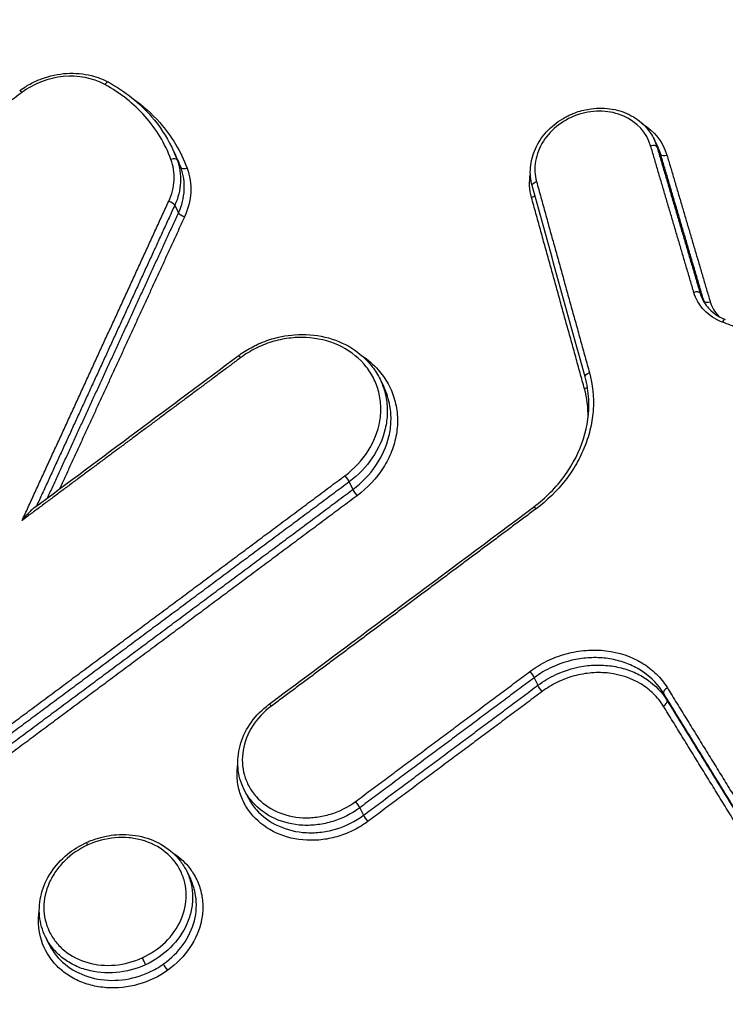
# Model space of a CAD drawing. Units: millimetres. Extents: x -5593 to 5593, y -5599 to 5593.
# Drawn here: x -3529 to -3517, y -1052 to -1035 of the extents above; entities that cross this region are included whole.
import ezdxf

# ---------------------------------------------------------------- set-up
doc = ezdxf.new("R2010")
doc.units = ezdxf.units.MM
doc.header["$LTSCALE"] = 20
doc.linetypes.add('HIDDEN', pattern=[9.525, 6.35, -3.175])
doc.layers.add('2d', color=230, linetype='Continuous')
doc.layers.add('ASTMF3101-TrainingEnvelope_Hatch', color=222, linetype='HIDDEN')

msp = doc.modelspace()

# ---------------------------------------------------------------- hatches: boundary and pattern name
at = {"layer": 'ASTMF3101-TrainingEnvelope_Hatch'}
h = msp.add_hatch(dxfattribs=at)
h.set_pattern_fill('ANSI31', color=256, scale=100, angle=26)
h.set_pattern_definition([(71, (-3218.3, -1410.62), (-300.2, 103.37), [])])
h.paths.add_polyline_path([(-2598.583, -1315.325, 0.414238), (-2718.931, -1273.88), (-2769.81, -1298.695, 0.188396), (-2775.133, -1233.414), (-3489.678, 231.62, 0.414214), (-3610.023, 273.058), (-4303.892, -65.364, 0.414214), (-4345.33, -185.709), (-3630.785, -1650.743, 0.188396), (-3582.62, -1695.129), (-3664.716, -1735.17, 0.071918), (-3686.013, -1749.658), (-3716.565, -1687.018, 0.414214), (-3783.423, -1663.997), (-3933.528, -1737.208), (-4025.766, -1782.195), (-4130.357, -1833.208, 0.414214), (-4153.379, -1900.066), (-4115.969, -1976.766), (-3883.928, -2452.522), (-3846.519, -2529.222, 0.414214), (-3779.661, -2552.243), (-3582.831, -2456.243), (-3445.81, -2389.413), (-3252.962, -2784.892, 0.414238), (-3132.614, -2826.337), (-2186.829, -2365.046, 0.414189), (-2145.387, -2244.708)])

# ---------------------------------------------------------------- linework, layer by layer
at = {"layer": '2d'}
for p, q in [((-3517.938, -1036.733), (-3517.87, -1036.871)), ((-3526.573, -1036.896), (-3526.513, -1037.018)), ((-3517.885, -1036.87), (-3517.817, -1037.008)), ((-3526.484, -1037.107), (-3526.416, -1037.245)), ((-3526.526, -1037.92), (-3526.459, -1038.057)), ((-3517.111, -1039.495), (-3517.043, -1039.633)), ((-3522.847, -1041.037), (-3522.78, -1041.175)), ((-3523.401, -1042.877), (-3523.335, -1043.012)), ((-3520.084, -1046.385), (-3520.018, -1046.52)), ((-3517.766, -1046.663), (-3517.702, -1046.794)), ((-3525.288, -1048.381), (-3525.224, -1048.512)), ((-3523.209, -1048.714), (-3523.143, -1048.849)), ((-3526.312, -1049.853), (-3526.245, -1049.991)), ((-3528.845, -1051.026), (-3528.781, -1051.156))]:
    msp.add_line(p, q, dxfattribs=at)
msp.add_circle((0, 0), 5592.977, dxfattribs=at)
for centre, major_axis, ratio, start_param, end_param in [((-3527.761, -1035.804), (0.0478, 0.0878), 0.402762, 0, 1.242623), ((-3517.979, -1036.903), (-0.0959, -0.0283), 0.497546, 3.224503, 4.757315), ((-3526.576, -1037.144), (-0.0938, -0.0347), 0.499187, 3.191039, 4.720751), ((-3517.723, -1036.976), (-0.0959, -0.0283), 0.497537, 0.08291, 1.615797), ((-3526.616, -1037.895), (-0.0909, 0.0417), 0.372063, 3.537182, 5.0792), ((-3517.205, -1039.528), (-0.0959, -0.0283), 0.497567, 3.224504, 4.757152), ((-3516.949, -1039.601), (-0.0959, -0.0283), 0.497557, 0.082911, 1.615634), ((-3516.695, -1040.06), (0.0357, 0.0934), 0.362519, 0, 1.193892), ((-3523.277, -1043.078), (-0.0598, 0.0802), 0.151418, 0.51174, 2.072892), ((-3517.679, -1046.613), (0.0851, 0.0525), 0.493173, 1.482121, 3.092609), ((-3517.788, -1046.844), (0.0851, 0.0525), 0.493168, 4.623646, 6.234202), ((-3523.267, -1048.648), (-0.0597, 0.0802), 0.152164, 3.653397, 5.214341), ((-3523.085, -1048.914), (-0.0597, 0.0802), 0.152145, 0.511803, 2.072752), ((-3528.067, -1049.428), (-0.0416, 0.0909), 0.036265, -1.049038, 0)]:
    msp.add_ellipse(centre, major_axis=major_axis, ratio=ratio, start_param=start_param, end_param=end_param, dxfattribs=at)
at = {"layer": '2d', "extrusion": (0, 0, -1)}
for centre, major_axis, ratio, start_param, end_param in [((-3529.245, -1035.946), (-0.0597, 0.0802), 0.152104, 0, 1.068833), ((-3526.323, -1037.208), (-0.0938, -0.0347), 0.499181, 4.70395, 6.233739), ((-3520.024, -1037.542), (-0.0964, -0.0267), 0.49704, 0, 1.518394), ((-3520.15, -1037.734), (-0.0964, -0.0267), 0.49705, 3.900288, 4.660053), ((-3526.369, -1038.083), (-0.0909, 0.0417), 0.372029, 4.345545, 5.887602), ((-3525.328, -1040.697), (-0.0597, 0.0802), 0.151666, 0, 1.068748), ((-3519.076, -1040.968), (-0.0964, -0.0267), 0.497073, 0, 1.518625), ((-3519.201, -1041.161), (-0.0964, -0.0267), 0.497082, 4.036772, 4.660284), ((-3523.459, -1042.812), (-0.0598, 0.0802), 0.151436, 1.068704, 2.629851), ((-3520.034, -1043.406), (-0.0598, 0.0802), 0.150577, 0, 1.068538), ((-3520.142, -1046.319), (-0.0598, 0.0802), 0.150996, 1.068619, 2.62989), ((-3519.96, -1046.585), (-0.0598, 0.0802), 0.150978, 4.210208, 5.771484), ((-3524.777, -1046.94), (-0.0597, 0.0802), 0.152349, 0, 1.06888), ((-3527.09, -1051.451), (-0.0416, 0.0909), 0.036262, 1.049037, 2.619975), ((-3526.67, -1051.58), (-0.058, 0.0815), 0.142378, 4.207639, 5.769202)]:
    msp.add_ellipse(centre, major_axis=major_axis, ratio=ratio, start_param=start_param, end_param=end_param, dxfattribs=at)
at = {"layer": '2d'}
for points, knots in [([(-3348.754, -1143.154), (-3355.106, -1146.217), (-3361.498, -1149.192), (-3374.362, -1154.971), (-3380.837, -1157.772), (-3390.61, -1161.819), (-3393.862, -1163.162), (-3398.877, -1164.71), (-3400.553, -1165.142), (-3403.085, -1165.603), (-3403.933, -1165.727), (-3405.638, -1165.92), (-3406.489, -1165.989), (-3409.039, -1166.056), (-3410.702, -1165.95), (-3413.939, -1165.443), (-3415.53, -1165.029), (-3418.592, -1163.931), (-3420.035, -1163.256), (-3422.782, -1161.7), (-3424.088, -1160.822), (-3426.612, -1158.936), (-3427.819, -1157.937), (-3429.593, -1156.397), (-3430.18, -1155.878), (-3431.353, -1154.843), (-3431.938, -1154.324), (-3434.86, -1151.723), (-3437.18, -1149.627), (-3440.64, -1146.463), (-3441.79, -1145.406), (-3444.084, -1143.282), (-3445.229, -1142.219), (-3448.658, -1139.024), (-3450.936, -1136.886), (-3462.291, -1126.16), (-3471.245, -1117.463), (-3497.762, -1091.094), (-3515, -1073.148), (-3540.073, -1045.587), (-3548.314, -1036.304), (-3560.525, -1022.254), (-3564.567, -1017.547), (-3570.603, -1010.464), (-3572.611, -1008.098), (-3575.617, -1004.547), (-3576.625, -1003.367), (-3578.605, -1000.975), (-3579.575, -999.758), (-3580.407, -998.447)], [0, 0, 0, 0, 0.062472, 0.062472, 0.124974, 0.124974, 0.156225, 0.156225, 0.171851, 0.171851, 0.179663, 0.179663, 0.187476, 0.187476, 0.203101, 0.203101, 0.218727, 0.218727, 0.234352, 0.234352, 0.249978, 0.249978, 0.265603, 0.265603, 0.273416, 0.273416, 0.281229, 0.281229, 0.31248, 0.31248, 0.328105, 0.328105, 0.343731, 0.343731, 0.374982, 0.374982, 0.499985, 0.499985, 0.749993, 0.749993, 0.874996, 0.874996, 0.937498, 0.937498, 0.968749, 0.968749, 0.984375, 0.984375, 1, 1, 1, 1]), ([(-3581.985, -999.641), (-3581.098, -1001.04), (-3580.094, -1002.297), (-3578.093, -1004.715), (-3577.091, -1005.889), (-3574.089, -1009.438), (-3572.084, -1011.801), (-3566.054, -1018.881), (-3562.014, -1023.587), (-3549.805, -1037.636), (-3541.564, -1046.919), (-3516.48, -1074.493), (-3499.23, -1092.451), (-3472.693, -1118.836), (-3463.73, -1127.541), (-3452.365, -1138.277), (-3450.084, -1140.416), (-3446.651, -1143.615), (-3445.505, -1144.679), (-3443.209, -1146.805), (-3442.055, -1147.866), (-3438.585, -1151.039), (-3436.257, -1153.142), (-3433.324, -1155.753), (-3432.736, -1156.275), (-3431.558, -1157.315), (-3430.97, -1157.835), (-3429.179, -1159.39), (-3427.942, -1160.415), (-3425.337, -1162.36), (-3423.978, -1163.276), (-3421.085, -1164.915), (-3419.549, -1165.636), (-3416.274, -1166.81), (-3414.569, -1167.255), (-3411.064, -1167.804), (-3409.29, -1167.917), (-3406.534, -1167.845), (-3405.603, -1167.769), (-3403.808, -1167.565), (-3402.91, -1167.435), (-3400.222, -1166.945), (-3398.458, -1166.49), (-3393.241, -1164.879), (-3389.941, -1163.512), (-3380.138, -1159.451), (-3373.642, -1156.64), (-3360.74, -1150.845), (-3354.329, -1147.86), (-3347.957, -1144.787)], [0, 0, 0, 0, 0.015625, 0.015625, 0.03125, 0.03125, 0.0625, 0.0625, 0.125, 0.125, 0.25, 0.25, 0.5, 0.5, 0.625, 0.625, 0.65625, 0.65625, 0.671875, 0.671875, 0.6875, 0.6875, 0.71875, 0.71875, 0.726562, 0.726562, 0.734375, 0.734375, 0.75, 0.75, 0.765625, 0.765625, 0.78125, 0.78125, 0.796875, 0.796875, 0.8125, 0.8125, 0.820313, 0.820313, 0.828125, 0.828125, 0.84375, 0.84375, 0.875, 0.875, 0.9375, 0.9375, 1, 1, 1, 1]), ([(-3483.406, -1167.857), (-3503.795, -1143.502), (-3523.202, -1118.459), (-3550.866, -1079.869), (-3559.849, -1066.83), (-3572.949, -1047.042), (-3577.253, -1040.408), (-3583.618, -1030.399), (-3585.724, -1027.054), (-3589.906, -1020.343), (-3591.987, -1016.984), (-3594.039, -1013.589)], [0, 0, 0, 0, 0.5, 0.5, 0.75, 0.75, 0.875, 0.875, 0.9375, 0.9375, 1, 1, 1, 1]), ([(-3594.364, -1015.363), (-3592.327, -1018.741), (-3590.27, -1022.118), (-3586.124, -1028.848), (-3584.035, -1032.204), (-3577.72, -1042.24), (-3573.444, -1048.892), (-3560.424, -1068.728), (-3551.484, -1081.796), (-3523.929, -1120.466), (-3504.566, -1145.555), (-3484.208, -1169.952)], [0, 0, 0, 0, 0.0625, 0.0625, 0.125, 0.125, 0.25, 0.25, 0.5, 0.5, 1, 1, 1, 1]), ([(-3480.779, -1179.254), (-3491.032, -1166.916), (-3501.009, -1154.465), (-3520.424, -1129.313), (-3529.861, -1116.612), (-3557.378, -1078.105), (-3574.661, -1051.896), (-3590.896, -1025.091)], [0, 0, 0, 0, 0.0545493, 0.0545493, 0.1090986, 0.1090986, 0.2181972, 0.2181972, 0.2181972, 0.2181972]), ([(-3480.578, -1179.611), (-3499.353, -1157.016), (-3517.257, -1133.977), (-3554.352, -1082.741), (-3573.212, -1054.334), (-3590.788, -1025.316)], [0, 0, 0, 0, 10.004831, 10.004831, 21.829931, 21.829931, 21.829931, 21.829931]), ([(-3529.305, -1035.866), (-3529.247, -1035.822), (-3529.185, -1035.783), (-3529.054, -1035.711), (-3528.984, -1035.68), (-3528.768, -1035.599), (-3528.613, -1035.566), (-3528.311, -1035.548), (-3528.161, -1035.562), (-3527.913, -1035.624), (-3527.808, -1035.664), (-3527.713, -1035.716)], [0, 0, 0, 0, 0.0221091, 0.0221091, 0.0448071, 0.0448071, 0.09131, 0.09131, 0.1366903, 0.1366903, 0.1717002, 0.1717002, 0.1717002, 0.1717002]), ([(-3527.779, -1035.757), (-3527.997, -1035.638), (-3528.26, -1035.589), (-3528.657, -1035.627), (-3528.788, -1035.658), (-3529.039, -1035.755), (-3529.156, -1035.819), (-3529.264, -1035.899)], [0, 0, 0, 0, 0.000807237, 0.000807237, 0.001210855, 0.001210855, 0.001614473, 0.001614473, 0.001614473, 0.001614473]), ([(-3527.713, -1035.716), (-3527.417, -1035.877), (-3527.153, -1036.089), (-3526.798, -1036.5), (-3526.676, -1036.684), (-3526.581, -1036.879)], [0, 0, 0, 0, 0.1098034, 0.1098034, 0.1840413, 0.1840413, 0.1840413, 0.1840413]), ([(-3526.595, -1037.097), (-3526.699, -1036.815), (-3526.854, -1036.557), (-3527.259, -1036.1), (-3527.499, -1035.909), (-3527.779, -1035.757)], [0, 0, 0, 0, 0.001031439, 0.001031439, 0.002062878, 0.002062878, 0.002062878, 0.002062878]), ([(-3527.27, -1036.013), (-3527.094, -1036.137), (-3526.936, -1036.279), (-3526.581, -1036.681), (-3526.417, -1036.954), (-3526.305, -1037.255)], [0.000378582, 0.000378582, 0.000378582, 0.000378582, 0.001093316, 0.001093316, 0.002186631, 0.002186631, 0.002186631, 0.002186631]), ([(-3520.121, -1037.568), (-3520.15, -1037.463), (-3520.16, -1037.352), (-3520.141, -1037.129), (-3520.111, -1037.015), (-3520.015, -1036.8), (-3519.947, -1036.697), (-3519.781, -1036.515), (-3519.682, -1036.434), (-3519.547, -1036.352), (-3519.519, -1036.337), (-3519.481, -1036.318), (-3519.47, -1036.312), (-3519.455, -1036.306), (-3519.451, -1036.304), (-3519.444, -1036.3), (-3519.441, -1036.299), (-3519.429, -1036.294), (-3519.42, -1036.29), (-3519.383, -1036.274), (-3519.355, -1036.263), (-3519.242, -1036.223), (-3519.154, -1036.202), (-3518.938, -1036.174), (-3518.809, -1036.176), (-3518.565, -1036.218), (-3518.448, -1036.258), (-3518.241, -1036.371), (-3518.148, -1036.445), (-3518.019, -1036.592), (-3517.973, -1036.661), (-3517.937, -1036.734)], [0, 0, 0, 0, 0.036607, 0.036607, 0.0739583, 0.0739583, 0.1116863, 0.1116863, 0.1497636, 0.1497636, 0.1592115, 0.1592115, 0.1627523, 0.1627523, 0.1640799, 0.1640799, 0.1650756, 0.1650756, 0.168063, 0.168063, 0.1770307, 0.1770307, 0.2040894, 0.2040894, 0.2426801, 0.2426801, 0.2809702, 0.2809702, 0.3188885, 0.3188885, 0.3462892, 0.3462892, 0.3462892, 0.3462892]), ([(-3517.997, -1036.856), (-3518.067, -1036.622), (-3518.242, -1036.428), (-3518.599, -1036.269), (-3518.73, -1036.24), (-3519.002, -1036.228), (-3519.142, -1036.247), (-3519.407, -1036.33), (-3519.534, -1036.395), (-3519.754, -1036.56), (-3519.849, -1036.661), (-3519.991, -1036.884), (-3520.039, -1037.006), (-3520.081, -1037.254), (-3520.075, -1037.377), (-3520.043, -1037.495)], [0, 0, 0, 0, 0.000845089, 0.000845089, 0.001267633, 0.001267633, 0.001690178, 0.001690178, 0.002112722, 0.002112722, 0.002535267, 0.002535267, 0.002957811, 0.002957811, 0.003380356, 0.003380356, 0.003380356, 0.003380356]), ([(-3526.634, -1037.848), (-3526.577, -1037.725), (-3526.546, -1037.598), (-3526.532, -1037.341), (-3526.551, -1037.216), (-3526.595, -1037.097)], [0, 0, 0, 0, 0.0004376506, 0.0004376506, 0.0008753012, 0.0008753012, 0.0008753012, 0.0008753012]), ([(-3526.484, -1037.107), (-3526.436, -1037.235), (-3526.416, -1037.37), (-3526.43, -1037.649), (-3526.465, -1037.787), (-3526.526, -1037.92)], [0, 0, 0, 0, 0.0004671036, 0.0004671036, 0.0009342072, 0.0009342072, 0.0009342072, 0.0009342072]), ([(-3526.459, -1038.057), (-3526.398, -1037.924), (-3526.363, -1037.787), (-3526.349, -1037.508), (-3526.369, -1037.373), (-3526.416, -1037.245)], [0, 0, 0, 0, 0.0004737524, 0.0004737524, 0.0009475047, 0.0009475047, 0.0009475047, 0.0009475047]), ([(-3526.305, -1037.255), (-3526.254, -1037.393), (-3526.233, -1037.538), (-3526.248, -1037.838), (-3526.285, -1037.986), (-3526.351, -1038.129)], [0, 0, 0, 0, 0.000502699, 0.000502699, 0.001005398, 0.001005398, 0.001005398, 0.001005398]), ([(-3516.713, -1040.013), (-3516.839, -1039.965), (-3516.949, -1039.893), (-3517.124, -1039.71), (-3517.188, -1039.601), (-3517.223, -1039.481)], [0, 0, 0, 0, 0.0004323072, 0.0004323072, 0.0008646145, 0.0008646145, 0.0008646145, 0.0008646145]), ([(-3517.069, -1039.602), (-3517.031, -1039.68), (-3516.977, -1039.752), (-3516.84, -1039.877), (-3516.754, -1039.93), (-3516.659, -1039.966)], [0, 0, 0, 0, 0.03124496, 0.03124496, 0.06440206, 0.06440206, 0.06440206, 0.06440206]), ([(-3516.931, -1039.647), (-3516.902, -1039.744), (-3516.851, -1039.832), (-3516.778, -1039.908), (-3516.776, -1039.91), (-3516.774, -1039.912)], [0, 0, 0, 0, 0.0003445403, 0.0003445403, 0.000354833, 0.000354833, 0.000354833, 0.000354833]), ([(-3525.388, -1040.617), (-3525.316, -1040.564), (-3525.239, -1040.515), (-3525.119, -1040.449), (-3525.078, -1040.428), (-3525.019, -1040.402), (-3525.004, -1040.395), (-3524.939, -1040.368), (-3524.89, -1040.349), (-3524.691, -1040.283), (-3524.534, -1040.251), (-3524.195, -1040.226), (-3524.009, -1040.24), (-3523.663, -1040.321), (-3523.498, -1040.389), (-3523.211, -1040.57), (-3523.085, -1040.684), (-3522.932, -1040.883), (-3522.886, -1040.959), (-3522.847, -1041.037)], [0, 0, 0, 0, 0.0272031, 0.0272031, 0.0411365, 0.0411365, 0.046358, 0.046358, 0.0620366, 0.0620366, 0.1094651, 0.1094651, 0.1653194, 0.1653194, 0.2209449, 0.2209449, 0.2760581, 0.2760581, 0.3057199, 0.3057199, 0.3057199, 0.3057199]), ([(-3523.477, -1042.765), (-3523.309, -1042.64), (-3523.168, -1042.489), (-3522.954, -1042.153), (-3522.882, -1041.971), (-3522.835, -1041.691), (-3522.83, -1041.598), (-3522.839, -1041.415), (-3522.854, -1041.323), (-3522.904, -1041.148), (-3522.938, -1041.064), (-3523.025, -1040.904), (-3523.079, -1040.828), (-3523.262, -1040.621), (-3523.419, -1040.507), (-3523.77, -1040.347), (-3523.97, -1040.3), (-3524.275, -1040.285), (-3524.38, -1040.289), (-3524.586, -1040.316), (-3524.687, -1040.338), (-3524.888, -1040.399), (-3524.987, -1040.439), (-3525.173, -1040.534), (-3525.262, -1040.588), (-3525.346, -1040.651)], [0, 0, 0, 0, 0.000635112, 0.000635112, 0.001270223, 0.001270223, 0.001587779, 0.001587779, 0.001905335, 0.001905335, 0.002222891, 0.002222891, 0.002540446, 0.002540446, 0.003175558, 0.003175558, 0.00381067, 0.00381067, 0.004128225, 0.004128225, 0.004445781, 0.004445781, 0.004763337, 0.004763337, 0.005080893, 0.005080893, 0.005080893, 0.005080893]), ([(-3523.171, -1040.616), (-3523.062, -1040.689), (-3522.964, -1040.773), (-3522.811, -1040.945), (-3522.751, -1041.031), (-3522.652, -1041.211), (-3522.614, -1041.305), (-3522.558, -1041.502), (-3522.541, -1041.605), (-3522.531, -1041.812), (-3522.537, -1041.916), (-3522.572, -1042.126), (-3522.601, -1042.23), (-3522.68, -1042.431), (-3522.73, -1042.531), (-3522.911, -1042.814), (-3523.07, -1042.984), (-3523.259, -1043.124)], [0.002390248, 0.002390248, 0.002390248, 0.002390248, 0.002820651, 0.002820651, 0.003173232, 0.003173232, 0.003525814, 0.003525814, 0.003878395, 0.003878395, 0.004230977, 0.004230977, 0.004583558, 0.004583558, 0.004936139, 0.004936139, 0.005641302, 0.005641302, 0.005641302, 0.005641302]), ([(-3522.847, -1041.037), (-3522.795, -1041.145), (-3522.758, -1041.26), (-3522.721, -1041.469), (-3522.715, -1041.559), (-3522.721, -1041.74), (-3522.733, -1041.833), (-3522.839, -1042.287), (-3523.071, -1042.631), (-3523.401, -1042.877)], [0.003066563, 0.003066563, 0.003066563, 0.003066563, 0.003481095, 0.003481095, 0.00378895, 0.00378895, 0.004096806, 0.004096806, 0.005328227, 0.005328227, 0.005328227, 0.005328227]), ([(-3520.094, -1043.326), (-3519.879, -1043.165), (-3519.688, -1042.973), (-3519.388, -1042.559), (-3519.273, -1042.333), (-3519.127, -1041.872), (-3519.096, -1041.631), (-3519.114, -1041.262), (-3519.136, -1041.126), (-3519.172, -1040.995)], [0, 0, 0, 0, 0.0813855, 0.0813855, 0.1612706, 0.1612706, 0.2415515, 0.2415515, 0.2892116, 0.2892116, 0.2892116, 0.2892116]), ([(-3519.094, -1040.921), (-3519.035, -1041.133), (-3519.013, -1041.356), (-3519.034, -1041.687), (-3519.05, -1041.798), (-3519.1, -1042.019), (-3519.134, -1042.13), (-3519.219, -1042.345), (-3519.27, -1042.45), (-3519.387, -1042.654), (-3519.454, -1042.754), (-3519.677, -1043.039), (-3519.852, -1043.21), (-3520.052, -1043.359)], [0, 0, 0, 0, 0.000757395, 0.000757395, 0.001136092, 0.001136092, 0.00151479, 0.00151479, 0.001893487, 0.001893487, 0.002272184, 0.002272184, 0.003029579, 0.003029579, 0.003029579, 0.003029579]), ([(-3523.335, -1043.012), (-3523.005, -1042.767), (-3522.773, -1042.424), (-3522.666, -1041.97), (-3522.654, -1041.878), (-3522.648, -1041.696), (-3522.654, -1041.607), (-3522.69, -1041.398), (-3522.727, -1041.283), (-3522.78, -1041.175)], [0, 0, 0, 0, 0.001247543, 0.001247543, 0.001559428, 0.001559428, 0.001871314, 0.001871314, 0.002291553, 0.002291553, 0.002291553, 0.002291553]), ([(-3529.049, -1043.343), (-3529.056, -1043.348), (-3529.064, -1043.355), (-3529.093, -1043.38), (-3529.114, -1043.401), (-3529.179, -1043.468), (-3529.22, -1043.516), (-3529.262, -1043.566)], [0.0000673413, 0.0000673413, 0.0000673413, 0.0000673413, 0.000102506, 0.000102506, 0.000205012, 0.000205012, 0.0004100239, 0.0004100239, 0.0004100239, 0.0004100239]), ([(-3520.16, -1046.273), (-3520.062, -1046.2), (-3519.96, -1046.138), (-3519.743, -1046.032), (-3519.627, -1045.989), (-3519.393, -1045.925), (-3519.274, -1045.904), (-3519.035, -1045.885), (-3518.915, -1045.888), (-3518.567, -1045.929), (-3518.345, -1046.004), (-3518.061, -1046.175), (-3517.973, -1046.242), (-3517.82, -1046.393), (-3517.754, -1046.475), (-3517.698, -1046.566)], [0, 0, 0, 0, 0.0003619, 0.0003619, 0.000723801, 0.000723801, 0.001085701, 0.001085701, 0.001447602, 0.001447602, 0.002171402, 0.002171402, 0.002533303, 0.002533303, 0.002895203, 0.002895203, 0.002895203, 0.002895203]), ([(-3517.766, -1046.663), (-3517.857, -1046.516), (-3517.978, -1046.389), (-3518.198, -1046.236), (-3518.277, -1046.193), (-3518.443, -1046.119), (-3518.533, -1046.09), (-3518.715, -1046.047), (-3518.809, -1046.033), (-3519, -1046.022), (-3519.099, -1046.025), (-3519.389, -1046.057), (-3519.583, -1046.111), (-3519.761, -1046.193)], [0, 0, 0, 0, 0.00058899, 0.00058899, 0.000883485, 0.000883485, 0.001177979, 0.001177979, 0.001472474, 0.001472474, 0.001766969, 0.001766969, 0.002355959, 0.002355959, 0.002355959, 0.002355959]), ([(-3519.695, -1046.328), (-3519.518, -1046.245), (-3519.324, -1046.19), (-3519.034, -1046.158), (-3518.935, -1046.155), (-3518.744, -1046.166), (-3518.651, -1046.179), (-3518.468, -1046.222), (-3518.379, -1046.251), (-3518.212, -1046.324), (-3518.134, -1046.368), (-3517.914, -1046.52), (-3517.793, -1046.647), (-3517.702, -1046.794)], [0.000375941, 0.000375941, 0.000375941, 0.000375941, 0.000962981, 0.000962981, 0.001256501, 0.001256501, 0.001550021, 0.001550021, 0.001843541, 0.001843541, 0.002137061, 0.002137061, 0.002724101, 0.002724101, 0.002724101, 0.002724101]), ([(-3517.77, -1046.891), (-3517.819, -1046.811), (-3517.878, -1046.738), (-3518.013, -1046.605), (-3518.091, -1046.545), (-3518.341, -1046.394), (-3518.536, -1046.329), (-3518.843, -1046.292), (-3518.95, -1046.29), (-3519.161, -1046.307), (-3519.265, -1046.325), (-3519.472, -1046.381), (-3519.574, -1046.42), (-3519.765, -1046.513), (-3519.856, -1046.568), (-3519.941, -1046.632)], [0, 0, 0, 0, 0.00032019, 0.00032019, 0.00064038, 0.00064038, 0.00128076, 0.00128076, 0.00160095, 0.00160095, 0.00192114, 0.00192114, 0.00224133, 0.00224133, 0.00256152, 0.00256152, 0.00256152, 0.00256152]), ([(-3525.288, -1048.381), (-3525.345, -1048.264), (-3525.381, -1048.134), (-3525.404, -1047.871), (-3525.392, -1047.734), (-3525.321, -1047.471), (-3525.261, -1047.341), (-3525.102, -1047.103), (-3525, -1046.991), (-3524.869, -1046.885), (-3524.853, -1046.872), (-3524.836, -1046.86)], [0, 0, 0, 0, 0.0442188, 0.0442188, 0.0886257, 0.0886257, 0.1332013, 0.1332013, 0.1786007, 0.1786007, 0.1847502, 0.1847502, 0.1847502, 0.1847502]), ([(-3524.795, -1046.894), (-3524.93, -1046.995), (-3525.044, -1047.116), (-3525.217, -1047.388), (-3525.275, -1047.534), (-3525.326, -1047.837), (-3525.318, -1047.987), (-3525.258, -1048.199), (-3525.23, -1048.267), (-3525.16, -1048.396), (-3525.116, -1048.458), (-3524.968, -1048.625), (-3524.842, -1048.717), (-3524.558, -1048.846), (-3524.397, -1048.884), (-3524.15, -1048.897), (-3524.066, -1048.893), (-3523.899, -1048.872), (-3523.817, -1048.854), (-3523.574, -1048.78), (-3523.421, -1048.703), (-3523.285, -1048.601)], [0, 0, 0, 0, 0.000512912, 0.000512912, 0.001025824, 0.001025824, 0.001538736, 0.001538736, 0.001795191, 0.001795191, 0.002051647, 0.002051647, 0.002564559, 0.002564559, 0.003077471, 0.003077471, 0.003333927, 0.003333927, 0.003590383, 0.003590383, 0.004103295, 0.004103295, 0.004103295, 0.004103295]), ([(-3523.067, -1048.961), (-3523.145, -1049.019), (-3523.228, -1049.07), (-3523.402, -1049.158), (-3523.494, -1049.195), (-3523.681, -1049.253), (-3523.776, -1049.273), (-3523.968, -1049.298), (-3524.066, -1049.301), (-3524.351, -1049.287), (-3524.536, -1049.243), (-3524.864, -1049.094), (-3525.01, -1048.988), (-3525.181, -1048.795), (-3525.231, -1048.724), (-3525.313, -1048.575), (-3525.344, -1048.497), (-3525.391, -1048.333), (-3525.405, -1048.248), (-3525.413, -1048.084), (-3525.409, -1048.004), (-3525.397, -1047.924)], [0, 0, 0, 0, 0.000292265, 0.000292265, 0.00058453, 0.00058453, 0.000876794, 0.000876794, 0.001169059, 0.001169059, 0.001753589, 0.001753589, 0.002338119, 0.002338119, 0.002630383, 0.002630383, 0.002922648, 0.002922648, 0.003214913, 0.003214913, 0.003483881, 0.003483881, 0.003483881, 0.003483881]), ([(-3523.209, -1048.714), (-3523.355, -1048.823), (-3523.52, -1048.906), (-3523.782, -1048.987), (-3523.87, -1049.006), (-3524.049, -1049.029), (-3524.14, -1049.033), (-3524.406, -1049.02), (-3524.579, -1048.979), (-3524.885, -1048.84), (-3525.021, -1048.741), (-3525.18, -1048.561), (-3525.227, -1048.495), (-3525.273, -1048.411), (-3525.281, -1048.396), (-3525.288, -1048.381)], [0, 0, 0, 0, 0.000545394, 0.000545394, 0.000818091, 0.000818091, 0.001090788, 0.001090788, 0.001636182, 0.001636182, 0.002181576, 0.002181576, 0.002454273, 0.002454273, 0.002511426, 0.002511426, 0.002511426, 0.002511426]), ([(-3525.224, -1048.512), (-3525.217, -1048.527), (-3525.209, -1048.541), (-3525.163, -1048.625), (-3525.117, -1048.692), (-3524.957, -1048.872), (-3524.821, -1048.971), (-3524.515, -1049.11), (-3524.341, -1049.152), (-3524.076, -1049.165), (-3523.984, -1049.162), (-3523.805, -1049.139), (-3523.716, -1049.12), (-3523.454, -1049.04), (-3523.289, -1048.957), (-3523.143, -1048.849)], [0.001876249, 0.001876249, 0.001876249, 0.001876249, 0.001933943, 0.001933943, 0.002210221, 0.002210221, 0.002762776, 0.002762776, 0.003315332, 0.003315332, 0.003591609, 0.003591609, 0.003867887, 0.003867887, 0.004420442, 0.004420442, 0.004420442, 0.004420442]), ([(-3528.845, -1051.026), (-3528.901, -1050.911), (-3528.936, -1050.785), (-3528.961, -1050.525), (-3528.95, -1050.388), (-3528.881, -1050.123), (-3528.822, -1049.993), (-3528.665, -1049.754), (-3528.564, -1049.643), (-3528.346, -1049.465), (-3528.231, -1049.393), (-3528.109, -1049.338)], [0, 0, 0, 0, 0.0431986, 0.0431986, 0.0877456, 0.0877456, 0.1323788, 0.1323788, 0.1775749, 0.1775749, 0.2178246, 0.2178246, 0.2178246, 0.2178246]), ([(-3528.109, -1049.338), (-3528.104, -1049.336), (-3528.1, -1049.334), (-3528.083, -1049.326), (-3528.071, -1049.321), (-3528.019, -1049.299), (-3527.98, -1049.285), (-3527.82, -1049.233), (-3527.695, -1049.208), (-3527.42, -1049.187), (-3527.267, -1049.198), (-3526.982, -1049.265), (-3526.847, -1049.321), (-3526.611, -1049.47), (-3526.507, -1049.564), (-3526.382, -1049.728), (-3526.344, -1049.789), (-3526.312, -1049.853)], [0, 0, 0, 0, 0.0013896, 0.0013896, 0.0055587, 0.0055587, 0.0180767, 0.0180767, 0.0559235, 0.0559235, 0.1019232, 0.1019232, 0.1475089, 0.1475089, 0.1927997, 0.1927997, 0.2168565, 0.2168565, 0.2168565, 0.2168565]), ([(-3527.108, -1051.404), (-3526.953, -1051.333), (-3526.812, -1051.237), (-3526.576, -1051.005), (-3526.482, -1050.871), (-3526.354, -1050.582), (-3526.321, -1050.43), (-3526.321, -1050.206), (-3526.33, -1050.133), (-3526.362, -1049.99), (-3526.387, -1049.919), (-3526.483, -1049.721), (-3526.578, -1049.602), (-3526.813, -1049.413), (-3526.956, -1049.34), (-3527.186, -1049.275), (-3527.268, -1049.26), (-3527.431, -1049.245), (-3527.514, -1049.245), (-3527.764, -1049.267), (-3527.93, -1049.311), (-3528.085, -1049.382)], [0.004043751, 0.004043751, 0.004043751, 0.004043751, 0.004550335, 0.004550335, 0.00505692, 0.00505692, 0.005563504, 0.005563504, 0.005816797, 0.005816797, 0.006070089, 0.006070089, 0.006576673, 0.006576673, 0.007083258, 0.007083258, 0.00733655, 0.00733655, 0.007589842, 0.007589842, 0.008096427, 0.008096427, 0.008096427, 0.008096427]), ([(-3528.085, -1049.382), (-3528.24, -1049.453), (-3528.381, -1049.549), (-3528.558, -1049.723), (-3528.61, -1049.785), (-3528.703, -1049.917), (-3528.743, -1049.988), (-3528.838, -1050.202), (-3528.872, -1050.355), (-3528.872, -1050.652), (-3528.838, -1050.799), (-3528.743, -1050.997), (-3528.703, -1051.061), (-3528.61, -1051.177), (-3528.557, -1051.23), (-3528.38, -1051.373), (-3528.24, -1051.445), (-3527.929, -1051.533), (-3527.763, -1051.548), (-3527.429, -1051.519), (-3527.263, -1051.475), (-3527.108, -1051.404)], [0.008096427, 0.008096427, 0.008096427, 0.008096427, 0.008602951, 0.008602951, 0.008856214, 0.008856214, 0.009109476, 0.009109476, 0.009616, 0.009616, 0.010122525, 0.010122525, 0.010375787, 0.010375787, 0.010629049, 0.010629049, 0.011135574, 0.011135574, 0.011642098, 0.011642098, 0.012148623, 0.012148623, 0.012148623, 0.012148623]), ([(-3526.565, -1049.52), (-3526.459, -1049.587), (-3526.366, -1049.669), (-3526.233, -1049.827), (-3526.185, -1049.9), (-3526.108, -1050.051), (-3526.078, -1050.13), (-3526.037, -1050.294), (-3526.025, -1050.38), (-3526.021, -1050.551), (-3526.029, -1050.638), (-3526.08, -1050.899), (-3526.151, -1051.067), (-3526.358, -1051.376), (-3526.493, -1051.514), (-3526.652, -1051.627)], [0.011089337, 0.011089337, 0.011089337, 0.011089337, 0.011506344, 0.011506344, 0.011802037, 0.011802037, 0.01209773, 0.01209773, 0.012393423, 0.012393423, 0.012689116, 0.012689116, 0.013280502, 0.013280502, 0.013871888, 0.013871888, 0.013871888, 0.013871888]), ([(-3526.312, -1049.853), (-3526.312, -1049.854), (-3526.312, -1049.854), (-3526.277, -1049.925), (-3526.251, -1050.001), (-3526.215, -1050.156), (-3526.206, -1050.234), (-3526.206, -1050.395), (-3526.214, -1050.477), (-3526.249, -1050.637), (-3526.274, -1050.716), (-3526.377, -1050.95), (-3526.478, -1051.095), (-3526.731, -1051.346), (-3526.882, -1051.45), (-3527.048, -1051.527)], [0.002218232, 0.002218232, 0.002218232, 0.002218232, 0.002219666, 0.002219666, 0.002495972, 0.002495972, 0.002772278, 0.002772278, 0.003048584, 0.003048584, 0.00332489, 0.00332489, 0.003877503, 0.003877503, 0.004430115, 0.004430115, 0.004430115, 0.004430115]), ([(-3526.726, -1051.513), (-3526.588, -1051.415), (-3526.469, -1051.297), (-3526.281, -1051.033), (-3526.213, -1050.888), (-3526.136, -1050.589), (-3526.128, -1050.437), (-3526.168, -1050.185), (-3526.199, -1050.085), (-3526.245, -1049.991)], [0.004702023, 0.004702023, 0.004702023, 0.004702023, 0.005214441, 0.005214441, 0.005726858, 0.005726858, 0.006239275, 0.006239275, 0.006602592, 0.006602592, 0.006602592, 0.006602592]), ([(-3526.652, -1051.627), (-3526.81, -1051.739), (-3526.989, -1051.825), (-3527.366, -1051.932), (-3527.561, -1051.953), (-3527.848, -1051.932), (-3527.94, -1051.917), (-3528.119, -1051.87), (-3528.206, -1051.838), (-3528.369, -1051.759), (-3528.444, -1051.713), (-3528.583, -1051.606), (-3528.647, -1051.545), (-3528.812, -1051.348), (-3528.891, -1051.193), (-3528.97, -1050.881), (-3528.977, -1050.723), (-3528.954, -1050.568)], [0.004406366, 0.004406366, 0.004406366, 0.004406366, 0.004998171, 0.004998171, 0.005589975, 0.005589975, 0.005885877, 0.005885877, 0.006181779, 0.006181779, 0.006477681, 0.006477681, 0.006773583, 0.006773583, 0.007365387, 0.007365387, 0.007898246, 0.007898246, 0.007898246, 0.007898246]), ([(-3527.052, -1051.529), (-3527.219, -1051.605), (-3527.397, -1051.653), (-3527.757, -1051.685), (-3527.935, -1051.669), (-3528.186, -1051.598), (-3528.265, -1051.567), (-3528.414, -1051.492), (-3528.484, -1051.446), (-3528.612, -1051.344), (-3528.668, -1051.287), (-3528.768, -1051.163), (-3528.811, -1051.096), (-3528.845, -1051.026)], [0.004434664, 0.004434664, 0.004434664, 0.004434664, 0.004987248, 0.004987248, 0.005539832, 0.005539832, 0.005816124, 0.005816124, 0.006092416, 0.006092416, 0.006368708, 0.006368708, 0.00664219, 0.00664219, 0.00664219, 0.00664219]), ([(-3528.781, -1051.156), (-3528.762, -1051.195), (-3528.741, -1051.233), (-3528.636, -1051.393), (-3528.528, -1051.502), (-3528.272, -1051.673), (-3528.123, -1051.736), (-3527.808, -1051.808), (-3527.638, -1051.816), (-3527.304, -1051.779), (-3527.137, -1051.732), (-3526.983, -1051.661)], [0.002202361, 0.002202361, 0.002202361, 0.002202361, 0.002352821, 0.002352821, 0.002865573, 0.002865573, 0.003378325, 0.003378325, 0.003891077, 0.003891077, 0.004403829, 0.004403829, 0.004403829, 0.004403829]), ([(-3526.983, -1051.661), (-3526.938, -1051.641), (-3526.894, -1051.618), (-3526.808, -1051.568), (-3526.766, -1051.542), (-3526.726, -1051.513)], [0.0044038295, 0.0044038295, 0.0044038295, 0.0044038295, 0.0045529265, 0.0045529265, 0.0047020235, 0.0047020235, 0.0047020235, 0.0047020235])]:
    msp.add_open_spline(points, degree=3, knots=knots, dxfattribs=at)
for points, weights in [([(-3529.264, -1035.899), (-3531.43, -1037.513), (-3533.597, -1039.125), (-3535.765, -1040.734)], [1, 0.999999299672, 0.999999299672, 1]), ([(-3517.223, -1039.481), (-3517.481, -1038.606), (-3517.739, -1037.731), (-3517.997, -1036.856)], [1, 0.999999997713, 0.999999997713, 1]), ([(-3517.885, -1036.87), (-3517.627, -1037.745), (-3517.369, -1038.62), (-3517.111, -1039.495)], [1, 0.999999997713, 0.999999997713, 1]), ([(-3517.043, -1039.633), (-3517.301, -1038.758), (-3517.559, -1037.883), (-3517.817, -1037.008)], [1, 0.999999997714, 0.999999997714, 1]), ([(-3517.705, -1037.022), (-3517.447, -1037.897), (-3517.189, -1038.772), (-3516.931, -1039.647)], [1, 0.999999997714, 0.999999997714, 1]), ([(-3520.043, -1037.495), (-3519.726, -1038.637), (-3519.41, -1039.779), (-3519.094, -1040.921)], [1, 0.999999995347, 0.999999995347, 1]), ([(-3529.262, -1043.566), (-3528.386, -1041.661), (-3527.51, -1039.755), (-3526.634, -1037.848)], [1, 0.999999738208, 0.999999738208, 1]), ([(-3519.183, -1041.207), (-3519.499, -1040.065), (-3519.816, -1038.923), (-3520.132, -1037.781)], [1, 0.999999995348, 0.999999995348, 1]), ([(-3526.526, -1037.92), (-3527.351, -1039.717), (-3528.177, -1041.513), (-3529.003, -1043.309)], [1, 0.999999766649, 0.999999765756, 0.99999999732]), ([(-3528.805, -1043.162), (-3528.023, -1041.461), (-3527.241, -1039.759), (-3526.459, -1038.057)], [0.999999962678, 0.99999976657, 0.99999977901, 1]), ([(-3526.351, -1038.129), (-3527.098, -1039.754), (-3527.844, -1041.378), (-3528.591, -1043.002)], [1, 0.999999801094, 0.999999792246, 0.999999973456]), ([(-3514.22, -1040.966), (-3515.051, -1040.648), (-3515.882, -1040.331), (-3516.713, -1040.013)], [1, 0.999999963286, 0.999999963286, 1]), ([(-3525.346, -1040.651), (-3526.651, -1041.623), (-3527.957, -1042.595), (-3529.262, -1043.566)], [1, 0.999999745781, 0.999999745781, 1]), ([(-3530.105, -1047.698), (-3527.895, -1046.056), (-3525.686, -1044.411), (-3523.477, -1042.765)], [1, 0.999999271892, 0.999999271892, 1]), ([(-3523.401, -1042.877), (-3525.61, -1044.523), (-3527.819, -1046.168), (-3530.029, -1047.81)], [1, 0.999999271892, 0.999999271892, 1]), ([(-3529.963, -1047.945), (-3527.753, -1046.303), (-3525.544, -1044.659), (-3523.335, -1043.012)], [1, 0.999999272052, 0.999999272052, 1]), ([(-3523.259, -1043.124), (-3525.468, -1044.771), (-3527.677, -1046.415), (-3529.887, -1048.058)], [1, 0.999999272052, 0.999999272052, 1]), ([(-3520.052, -1043.359), (-3521.633, -1044.538), (-3523.213, -1045.717), (-3524.795, -1046.894)], [1, 0.999999627052, 0.999999627052, 1]), ([(-3523.285, -1048.601), (-3522.243, -1047.826), (-3521.201, -1047.049), (-3520.16, -1046.273)], [1, 0.999999838024, 0.999999838024, 1]), ([(-3520.084, -1046.385), (-3521.125, -1047.161), (-3522.167, -1047.938), (-3523.209, -1048.714)], [1, 0.999999838024, 0.999999838024, 1]), ([(-3523.143, -1048.849), (-3522.101, -1048.073), (-3521.059, -1047.297), (-3520.018, -1046.52)], [1, 0.99999983806, 0.99999983806, 1]), ([(-3519.941, -1046.632), (-3520.983, -1047.409), (-3522.025, -1048.185), (-3523.067, -1048.961)], [1, 0.99999983806, 0.99999983806, 1]), ([(-3515.722, -1049.979), (-3516.404, -1048.874), (-3517.085, -1047.768), (-3517.766, -1046.663)], [1, 0.999999998381, 0.999999998381, 1]), ([(-3517.698, -1046.566), (-3517.017, -1047.672), (-3516.335, -1048.777), (-3515.654, -1049.882)], [1, 0.999999998381, 0.999999998381, 1]), ([(-3517.702, -1046.794), (-3517.021, -1047.899), (-3516.34, -1049.004), (-3515.659, -1050.11)], [1, 0.999999998381, 0.999999998381, 1]), ([(-3515.727, -1050.206), (-3516.408, -1049.101), (-3517.089, -1047.996), (-3517.77, -1046.891)], [1, 0.999999998381, 0.999999998381, 1])]:
    msp.add_rational_spline(points, weights, degree=3, dxfattribs=at)
for points in [[(-3518.142, -1036.46), (-3517.929, -1036.592), (-3517.773, -1036.791), (-3517.705, -1037.022)], [(-3517.937, -1036.734), (-3517.916, -1036.778), (-3517.898, -1036.823), (-3517.885, -1036.87)], [(-3526.581, -1036.879), (-3526.581, -1036.88), (-3526.581, -1036.88), (-3526.58, -1036.88)], [(-3526.58, -1036.88), (-3526.545, -1036.954), (-3526.512, -1037.03), (-3526.484, -1037.107)], [(-3517.869, -1036.873), (-3517.87, -1036.873), (-3517.87, -1036.872), (-3517.87, -1036.871)], [(-3517.817, -1037.008), (-3517.831, -1036.962), (-3517.848, -1036.917), (-3517.869, -1036.873)], [(-3526.416, -1037.245), (-3526.445, -1037.168), (-3526.477, -1037.092), (-3526.513, -1037.018)], [(-3520.132, -1037.781), (-3520.17, -1037.643), (-3520.177, -1037.499), (-3520.153, -1037.354)], [(-3519.172, -1040.995), (-3519.488, -1039.852), (-3519.805, -1038.71), (-3520.121, -1037.568)], [(-3517.111, -1039.495), (-3517.1, -1039.532), (-3517.086, -1039.568), (-3517.069, -1039.602)], [(-3517.032, -1039.669), (-3517.036, -1039.657), (-3517.04, -1039.645), (-3517.043, -1039.633)], [(-3529.049, -1043.343), (-3527.828, -1042.435), (-3526.608, -1041.526), (-3525.388, -1040.617)], [(-3519.118, -1041.72), (-3519.115, -1041.547), (-3519.137, -1041.373), (-3519.183, -1041.207)], [(-3524.836, -1046.86), (-3523.255, -1045.683), (-3521.674, -1044.505), (-3520.094, -1043.326)], [(-3519.761, -1046.193), (-3519.875, -1046.246), (-3519.982, -1046.309), (-3520.084, -1046.385)], [(-3520.018, -1046.52), (-3519.917, -1046.444), (-3519.809, -1046.38), (-3519.695, -1046.328)], [(-3527.048, -1051.527), (-3527.049, -1051.527), (-3527.05, -1051.528), (-3527.052, -1051.528), (-3527.052, -1051.529)]]:
    msp.add_open_spline(points, degree=3, dxfattribs=at)

doc.saveas('drawing.dxf')
